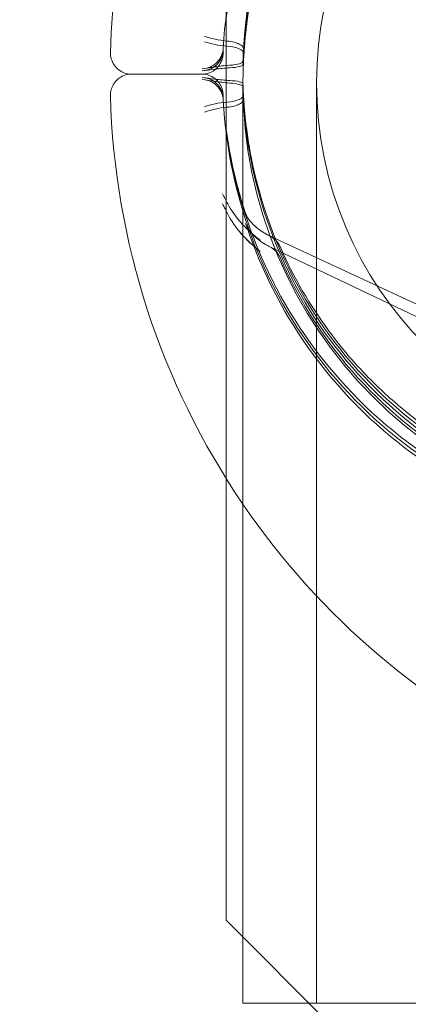
# Model space of a CAD drawing. Extents: x -1153 to 0, y -584 to 0.
# Drawn here: x -532 to -531, y -446 to -445 of the extents above; entities that cross this region are included whole.
import ezdxf

# ---------------------------------------------------------------- set-up
doc = ezdxf.new("R2010")
doc.units = 0
doc.header["$MEASUREMENT"] = 0
doc.header["$PDMODE"] = 64
doc.styles.get("Standard").update_dxf_attribs({"font": 'Helvetica LT 57 Condensed_0.ttf'})
doc.dimstyles.new('FEET-METERS', dxfattribs={"dimtxt": 12, "dimasz": 7, "dimexe": 3, "dimexo": 3, "dimgap": 3, "dimtad": 0, "dimdec": 1, "dimzin": 3, "dimdsep": 46, "dimlunit": 4, "dimtxsty": 'Standard', "dimcen": 0.09, "dimadec": 0, "dimazin": 0, "dimtfac": 2, "dimtdec": 1, "dimtofl": 0, "dimtmove": 0, "dimatfit": 3, "dimfxl": 1, "dimfrac": 2, "dimtolj": 1, "dimtzin": 3, "dimarcsym": 0})

# ---------------------------------------------------------------- blocks, each defined once
blk = doc.blocks.new('*D137')
at = {"color": 0, "lineweight": -2, "transparency": 16777216}
for p, q in [((-751.4057, -396.5565), (-751.4057, -148.3795)), ((-338.2775, -449.6357), (-338.2775, -148.3795)), ((-744.4057, -151.3795), (-630.0678, -151.3795)), ((-345.2775, -151.3795), (-528.051, -151.3795))]:
    blk.add_line(p, q, dxfattribs=at)
at = {"color": 0, "lineweight": 0, "transparency": 16777216}
for points in [[(-744.4057, -150.2128), (-744.4057, -152.5461), (-751.4057, -151.3795)], [(-345.2775, -150.2128), (-345.2775, -152.5461), (-338.2775, -151.3795)]]:
    blk.add_solid(points, dxfattribs=at)
at = {"layer": 'DEFPOINTS', "color": 0, "lineweight": 0, "transparency": 16777216}
for p in [(-751.4057, -151.3795), (-751.4057, -399.5565), (-338.2775, -452.6357)]:
    blk.add_point(p, dxfattribs=at)
at = {"color": 0, "lineweight": 0, "transparency": 16777216, "insert": (-579.0594, -151.3795), "char_height": 12, "attachment_point": 5}
blk.add_mtext('\\A1;34\'-5" [10.5M]', dxfattribs=at)
blk = doc.blocks.new('new block')
at = {"color": 0, "linetype": 'Continuous', "lineweight": 0}
for p, q in [((-531.3469, -414.0623), (-531.3469, -445.9423)), ((-531.321, -444.6523), (-531.3214, -444.6667)), ((-531.4866, -444.6897), (-531.3825, -444.6897)), ((-531.3825, -444.6899), (-531.4866, -444.6899)), ((-531.322, -444.7027), (-531.322, -446.0648)), ((-531.213, -444.7027), (-531.213, -446.0648)), ((-531.321, -444.7273), (-531.3214, -444.7128)), ((-531.2825, -444.929), (-530.9478, -445.0849)), ((-531.2822, -444.9452), (-530.9596, -445.0995)), ((-531.3469, -445.9423), (-531.0969, -446.1923))]:
    blk.add_line(p, q, dxfattribs=at)
blk.add_circle((-530.6645, -444.7027), 0.5485, dxfattribs=at)
for centre, radius, start, end in [((-530.3891, -444.6898), 1.1293, 85, 178.3691), ((-530.6645, -444.7027), 0.6575, 0, 180), ((-530.6645, -444.7027), 0.6575, 180, 270), ((-530.3891, -444.6898), 1.1293, 181.6309, 214.3019), ((-531.2957, -444.9573), 0.0312, 23.8694, 64.9996), ((-531.2957, -444.9734), 0.0312, 23.5885, 64.4143), ((-530.3891, -444.6898), 1.1293, 214.3019, 275)]:
    blk.add_arc(centre, radius, start, end, dxfattribs=at)
blk.add_ellipse((-531.3216, -444.668), major_axis=(-0.0303, 0.0075), ratio=0.000079, start_param=-0.000128, end_param=0.022463, dxfattribs=at)
at = {"color": 0, "linetype": 'Continuous', "lineweight": 0, "extrusion": (0, 0, -1)}
blk.add_ellipse((-531.3216, -444.7115), major_axis=(-0.0303, -0.0075), ratio=0.000079, start_param=-0.000128, end_param=0.022463, dxfattribs=at)
at = {"color": 0, "linetype": 'Continuous', "lineweight": 0}
for points, knots in [([(-531.3179, -444.4687), (-531.295, -444.399), (-531.261, -444.333), (-531.1738, -444.215), (-531.1207, -444.1631), (-531.0009, -444.0786), (-530.9342, -444.046), (-530.7938, -444.0034), (-530.7202, -443.9934), (-530.5736, -443.9972), (-530.5006, -444.0109), (-530.3626, -444.0605), (-530.2976, -444.0965), (-530.1823, -444.1871), (-530.1319, -444.2416), (-530.0509, -444.3639), (-530.0202, -444.4315), (-529.9877, -444.5513), (-529.9798, -444.6019), (-529.9776, -444.6526)], [0.316318, 0.316318, 0.316318, 0.316318, 0.636316, 0.636316, 0.956315, 0.956315, 1.276316, 1.276316, 1.596318, 1.596318, 1.916321, 1.916321, 2.236323, 2.236323, 2.556324, 2.556324, 2.876323, 2.876323, 3.098101, 3.098101, 3.098101, 3.098101]), ([(-529.9776, -444.6584), (-529.9808, -444.5851), (-529.9958, -444.5124), (-530.048, -444.3753), (-530.0851, -444.311), (-530.1777, -444.1973), (-530.2332, -444.1479), (-530.3569, -444.0691), (-530.4251, -444.0397), (-530.5673, -444.0038), (-530.6413, -443.9973), (-530.7875, -444.008), (-530.8598, -444.0251), (-530.9953, -444.0812), (-531.0585, -444.1202), (-531.1695, -444.2161), (-531.2172, -444.273), (-531.2924, -444.3989), (-531.3198, -444.4679), (-531.3438, -444.5763), (-531.349, -444.6138), (-531.351, -444.6514)], [3.185085, 3.185085, 3.185085, 3.185085, 3.505082, 3.505082, 3.825079, 3.825079, 4.145079, 4.145079, 4.46508, 4.46508, 4.785083, 4.785083, 5.105086, 5.105086, 5.425088, 5.425088, 5.745088, 5.745088, 6.065087, 6.065087, 6.229564, 6.229564, 6.229564, 6.229564]), ([(-529.9776, -444.6641), (-529.9808, -444.5909), (-529.9958, -444.5181), (-530.048, -444.3811), (-530.0851, -444.3167), (-530.1777, -444.203), (-530.2332, -444.1537), (-530.3569, -444.0749), (-530.4251, -444.0454), (-530.5673, -444.0095), (-530.6413, -444.0031), (-530.7875, -444.0137), (-530.8598, -444.0308), (-530.9953, -444.087), (-531.0585, -444.1259), (-531.1695, -444.2218), (-531.2172, -444.2787), (-531.2924, -444.4047), (-531.3198, -444.4737), (-531.3402, -444.5659), (-531.3439, -444.5867), (-531.3465, -444.6077)], [3.185085, 3.185085, 3.185085, 3.185085, 3.505082, 3.505082, 3.825079, 3.825079, 4.145079, 4.145079, 4.46508, 4.46508, 4.785083, 4.785083, 5.105086, 5.105086, 5.425088, 5.425088, 5.745088, 5.745088, 6.065087, 6.065087, 6.157259, 6.157259, 6.157259, 6.157259]), ([(-531.267, -444.4187), (-531.239, -444.3544), (-531.2005, -444.2947), (-531.1068, -444.1903), (-531.0516, -444.1457), (-530.9298, -444.0762), (-530.8633, -444.0512), (-530.7258, -444.0234), (-530.6548, -444.0207), (-530.5156, -444.0376), (-530.4473, -444.0573), (-530.3205, -444.1171), (-530.2619, -444.1573), (-530.1603, -444.254), (-530.1173, -444.3105), (-530.0513, -444.4343), (-530.0283, -444.5015), (-530.0118, -444.5975), (-530.0089, -444.6247), (-530.0076, -444.6519)], [0.411658, 0.411658, 0.411658, 0.411658, 0.73166, 0.73166, 1.051661, 1.051661, 1.371659, 1.371659, 1.691656, 1.691656, 2.011653, 2.011653, 2.331651, 2.331651, 2.651651, 2.651651, 2.971652, 2.971652, 3.096205, 3.096205, 3.096205, 3.096205]), ([(-531.321, -444.6523), (-531.3173, -444.5822), (-531.3022, -444.5128), (-531.251, -444.3823), (-531.2149, -444.3211), (-531.1252, -444.2133), (-531.0717, -444.1666), (-530.9526, -444.0924), (-530.8871, -444.0649), (-530.7508, -444.032), (-530.68, -444.0265), (-530.5402, -444.0381), (-530.4712, -444.0552), (-530.3422, -444.1102), (-530.2821, -444.1481), (-530.1769, -444.2409), (-530.1318, -444.2957), (-530.0612, -444.4169), (-530.0356, -444.4831), (-530.0138, -444.5866), (-530.0093, -444.6221), (-530.0076, -444.6577)], [0.053621, 0.053621, 0.053621, 0.053621, 0.373625, 0.373625, 0.693627, 0.693627, 1.013628, 1.013628, 1.333626, 1.333626, 1.653623, 1.653623, 1.97362, 1.97362, 2.293618, 2.293618, 2.613617, 2.613617, 2.933619, 2.933619, 3.096205, 3.096205, 3.096205, 3.096205]), ([(-531.3168, -444.6107), (-531.3079, -444.5411), (-531.2879, -444.4729), (-531.2274, -444.3464), (-531.187, -444.288), (-531.0897, -444.1869), (-531.033, -444.1443), (-530.9089, -444.0789), (-530.8416, -444.0562), (-530.7032, -444.0332), (-530.6322, -444.0329), (-530.4936, -444.0545), (-530.4261, -444.0765), (-530.3013, -444.1407), (-530.2441, -444.1828), (-530.1459, -444.283), (-530.1049, -444.3409), (-530.0432, -444.4669), (-530.0225, -444.5348), (-530.0103, -444.6239), (-530.0085, -444.6436), (-530.0076, -444.6634)], [0.125927, 0.125927, 0.125927, 0.125927, 0.44593, 0.44593, 0.765932, 0.765932, 1.085932, 1.085932, 1.40593, 1.40593, 1.725927, 1.725927, 2.045924, 2.045924, 2.365922, 2.365922, 2.685922, 2.685922, 3.005924, 3.005924, 3.096205, 3.096205, 3.096205, 3.096205]), ([(-531.3176, -444.6175), (-531.3184, -444.6245), (-531.3191, -444.6312), (-531.3202, -444.6448), (-531.3207, -444.6516), (-531.3211, -444.6586)], [0, 0, 0, 0, 0.000536138, 0.000536138, 0.001072276, 0.001072276, 0.001072276, 0.001072276]), ([(-531.3786, -444.6337), (-531.3739, -444.6354), (-531.3688, -444.6369), (-531.3575, -444.6393), (-531.3514, -444.6402), (-531.345, -444.6408)], [-0.000005643, -0.000005643, -0.000005643, -0.000005643, 0.000495115, 0.000495115, 0.000995874, 0.000995874, 0.000995874, 0.000995874]), ([(-531.345, -444.6484), (-531.3514, -444.6479), (-531.3575, -444.647), (-531.3688, -444.6448), (-531.3739, -444.6434), (-531.3786, -444.6418)], [0.0003286753, 0.0003286753, 0.0003286753, 0.0003286753, 0.0008282238, 0.0008282238, 0.0013277723, 0.0013277723, 0.0013277723, 0.0013277723]), ([(-531.345, -444.6408), (-531.3377, -444.6414), (-531.3314, -444.6431), (-531.3231, -444.6473), (-531.3209, -444.6497), (-531.3211, -444.652)], [0, 0, 0, 0, 0.000567033, 0.000567033, 0.001134066, 0.001134066, 0.001134066, 0.001134066]), ([(-531.3211, -444.6586), (-531.3209, -444.6565), (-531.3231, -444.6543), (-531.3314, -444.6505), (-531.3376, -444.6489), (-531.345, -444.6484)], [0, 0, 0, 0, 0.000567383, 0.000567383, 0.001134767, 0.001134767, 0.001134767, 0.001134767]), ([(-531.4889, -444.6898), (-531.4914, -444.6896), (-531.494, -444.6891), (-531.4997, -444.6872), (-531.5027, -444.6856), (-531.5082, -444.6815), (-531.5106, -444.6789), (-531.5145, -444.6733), (-531.5159, -444.6701), (-531.5176, -444.6638), (-531.518, -444.6606), (-531.5179, -444.6576)], [0.00231207, 0.00231207, 0.00231207, 0.00231207, 0.01015977, 0.01015977, 0.02048699, 0.02048699, 0.030914, 0.030914, 0.04133442, 0.04133442, 0.05126716, 0.05126716, 0.05126716, 0.05126716]), ([(-531.3786, -444.6844), (-531.3753, -444.684), (-531.372, -444.683), (-531.3659, -444.6801), (-531.3631, -444.6781), (-531.3582, -444.6735), (-531.3562, -444.6707), (-531.3534, -444.6654), (-531.3525, -444.663), (-531.3519, -444.6605)], [0, 0, 0, 0, 0.01010871, 0.01010871, 0.02013977, 0.02013977, 0.03030658, 0.03030658, 0.03796996, 0.03796996, 0.03796996, 0.03796996]), ([(-531.3777, -444.6812), (-531.3744, -444.6807), (-531.3711, -444.6797), (-531.3651, -444.6766), (-531.3624, -444.6745), (-531.3576, -444.6697), (-531.3556, -444.6669), (-531.3532, -444.6618), (-531.3524, -444.6597), (-531.3519, -444.6575)], [0, 0, 0, 0, 0.01012988, 0.01012988, 0.0201675, 0.0201675, 0.03034682, 0.03034682, 0.03706429, 0.03706429, 0.03706429, 0.03706429]), ([(-531.351, -444.6546), (-531.3511, -444.6566), (-531.3512, -444.6581), (-531.3513, -444.6595), (-531.3513, -444.6599), (-531.3513, -444.6605), (-531.3513, -444.6607), (-531.3514, -444.6615), (-531.3514, -444.6617), (-531.3515, -444.6625), (-531.3515, -444.6627), (-531.3516, -444.6633), (-531.3517, -444.6636), (-531.3518, -444.6645), (-531.3519, -444.6649), (-531.3522, -444.6663), (-531.3525, -444.6673), (-531.3534, -444.6702), (-531.3543, -444.6721), (-531.3562, -444.6755), (-531.3572, -444.677), (-531.3583, -444.6783)], [0, 0, 0, 0, 0.0485919, 0.0485919, 0.0720326, 0.0720326, 0.0836336, 0.0836336, 0.0879706, 0.0879706, 0.0895243, 0.0895243, 0.0910857, 0.0910857, 0.0926441, 0.0926441, 0.0957675, 0.0957675, 0.1019971, 0.1019971, 0.1073607, 0.1073607, 0.1073607, 0.1073607]), ([(-531.3213, -444.658), (-531.3214, -444.6601), (-531.3215, -444.6623), (-531.3216, -444.6644), (-531.3216, -444.6665), (-531.3217, -444.6686), (-531.3218, -444.6708)], [0, 0, 0, 0, 0.0001664351, 0.0001664351, 0.0001664351, 0.0003335887, 0.0003335887, 0.0003335887, 0.0003335887]), ([(-531.3415, -444.6766), (-531.3497, -444.6772), (-531.3568, -444.6781), (-531.37, -444.68), (-531.376, -444.681), (-531.3822, -444.6819)], [0.000412677, 0.000412677, 0.000412677, 0.000412677, 0.001074941, 0.001074941, 0.001737205, 0.001737205, 0.001737205, 0.001737205]), ([(-531.3583, -444.6783), (-531.3585, -444.6786), (-531.3587, -444.6788), (-531.3616, -444.6822), (-531.3651, -444.6849), (-531.3724, -444.6884), (-531.3763, -444.6895), (-531.3803, -444.6898)], [0.10736065, 0.10736065, 0.10736065, 0.10736065, 0.10821085, 0.10821085, 0.12082759, 0.12082759, 0.13264439, 0.13264439, 0.13264439, 0.13264439]), ([(-531.3218, -444.6708), (-531.3218, -444.6721), (-531.3237, -444.6734), (-531.3307, -444.6754), (-531.3357, -444.6762), (-531.3415, -444.6766)], [0, 0, 0, 0, 0.0004695377, 0.0004695377, 0.0009390755, 0.0009390755, 0.0009390755, 0.0009390755]), ([(-531.3415, -444.6804), (-531.3357, -444.6801), (-531.3307, -444.6794), (-531.3237, -444.6777), (-531.3218, -444.6766), (-531.3218, -444.6754)], [0, 0, 0, 0, 0.0004695263, 0.0004695263, 0.0009390526, 0.0009390526, 0.0009390526, 0.0009390526]), ([(-531.5179, -444.7219), (-531.518, -444.7196), (-531.5178, -444.7172), (-531.5167, -444.7121), (-531.5158, -444.7094), (-531.513, -444.7039), (-531.511, -444.7011), (-531.5062, -444.6964), (-531.5034, -444.6943), (-531.4972, -444.6913), (-531.4938, -444.6903), (-531.4899, -444.6899), (-531.4894, -444.6898), (-531.4889, -444.6898)], [0.00000258, 0.00000258, 0.00000258, 0.00000258, 0.00773058, 0.00773058, 0.01638616, 0.01638616, 0.0265205, 0.0265205, 0.03692802, 0.03692802, 0.04735483, 0.04735483, 0.04899692, 0.04899692, 0.04899692, 0.04899692]), ([(-531.3803, -444.6898), (-531.3805, -444.6898), (-531.3808, -444.6898), (-531.3816, -444.6898), (-531.382, -444.6899), (-531.3825, -444.6899)], [0.132644388, 0.132644388, 0.132644388, 0.132644388, 0.133443899, 0.133443899, 0.134911238, 0.134911238, 0.134911238, 0.134911238]), ([(-531.3822, -444.6848), (-531.376, -444.6841), (-531.37, -444.6833), (-531.363, -444.6824), (-531.3626, -444.6824), (-531.3622, -444.6823)], [-0.0000056349, -0.0000056349, -0.0000056349, -0.0000056349, 0.0006610399, 0.0006610399, 0.0007011881, 0.0007011881, 0.0007011881, 0.0007011881]), ([(-531.3822, -444.6948), (-531.376, -444.6955), (-531.37, -444.6963), (-531.363, -444.6971), (-531.3626, -444.6972), (-531.3622, -444.6972)], [-0.0000056349, -0.0000056349, -0.0000056349, -0.0000056349, 0.0006610399, 0.0006610399, 0.0007011881, 0.0007011881, 0.0007011881, 0.0007011881]), ([(-531.3803, -444.6898), (-531.3777, -444.69), (-531.3751, -444.6905), (-531.3694, -444.6924), (-531.3663, -444.694), (-531.3617, -444.6976), (-531.3599, -444.6993), (-531.3583, -444.7012)], [0.00226235, 0.00226235, 0.00226235, 0.00226235, 0.01006684, 0.01006684, 0.02023019, 0.02023019, 0.02759934, 0.02759934, 0.02759934, 0.02759934]), ([(-531.3519, -444.719), (-531.3527, -444.7157), (-531.3541, -444.7125), (-531.3578, -444.7066), (-531.3602, -444.7039), (-531.3656, -444.6996), (-531.3687, -444.6979), (-531.3741, -444.696), (-531.3763, -444.6955), (-531.3786, -444.6952)], [0, 0, 0, 0, 0.01030748, 0.01030748, 0.02078749, 0.02078749, 0.03108597, 0.03108597, 0.03796825, 0.03796825, 0.03796825, 0.03796825]), ([(-531.3415, -444.703), (-531.3497, -444.7024), (-531.3568, -444.7014), (-531.37, -444.6995), (-531.376, -444.6985), (-531.3822, -444.6977)], [0.000412677, 0.000412677, 0.000412677, 0.000412677, 0.001074941, 0.001074941, 0.001737205, 0.001737205, 0.001737205, 0.001737205]), ([(-531.3519, -444.7221), (-531.3527, -444.7187), (-531.3541, -444.7155), (-531.3578, -444.7096), (-531.3602, -444.707), (-531.3656, -444.7026), (-531.3687, -444.7009), (-531.3738, -444.6991), (-531.3758, -444.6986), (-531.3777, -444.6983)], [0, 0, 0, 0, 0.01030688, 0.01030688, 0.02078684, 0.02078684, 0.03108532, 0.03108532, 0.03706233, 0.03706233, 0.03706233, 0.03706233]), ([(-531.3583, -444.7012), (-531.3577, -444.7019), (-531.3572, -444.7027), (-531.3557, -444.7048), (-531.3549, -444.7063), (-531.3535, -444.7093), (-531.3529, -444.7108), (-531.3523, -444.7129), (-531.3522, -444.7134), (-531.3519, -444.7145), (-531.3518, -444.715), (-531.3517, -444.716), (-531.3516, -444.7165), (-531.3515, -444.7172), (-531.3515, -444.7174), (-531.3514, -444.7179), (-531.3514, -444.7181), (-531.3514, -444.7185), (-531.3514, -444.7187), (-531.3513, -444.7193), (-531.3513, -444.7196), (-531.3512, -444.7209), (-531.3511, -444.7225), (-531.351, -444.7249)], [0.0275993, 0.0275993, 0.0275993, 0.0275993, 0.0303887, 0.0303887, 0.0353999, 0.0353999, 0.0402997, 0.0402997, 0.0420331, 0.0420331, 0.0438633, 0.0438633, 0.0460402, 0.0460402, 0.047827, 0.047827, 0.0506949, 0.0506949, 0.0570312, 0.0570312, 0.0760135, 0.0760135, 0.1349606, 0.1349606, 0.1349606, 0.1349606]), ([(-531.3415, -444.6991), (-531.3357, -444.6995), (-531.3307, -444.7001), (-531.3244, -444.7017), (-531.3226, -444.7026), (-531.322, -444.7035)], [0, 0, 0, 0, 0.0004695263, 0.0004695263, 0.0008520799, 0.0008520799, 0.0008520799, 0.0008520799]), ([(-531.322, -444.708), (-531.3226, -444.707), (-531.3243, -444.706), (-531.3307, -444.7041), (-531.3357, -444.7034), (-531.3415, -444.703)], [0.0000874214, 0.0000874214, 0.0000874214, 0.0000874214, 0.0004695377, 0.0004695377, 0.0009390755, 0.0009390755, 0.0009390755, 0.0009390755]), ([(-531.3213, -444.7216), (-531.3214, -444.7194), (-531.3215, -444.7173), (-531.3216, -444.7152), (-531.3216, -444.713), (-531.3217, -444.7109), (-531.3218, -444.7088)], [0, 0, 0, 0, 0.0001664351, 0.0001664351, 0.0001664351, 0.0003335887, 0.0003335887, 0.0003335887, 0.0003335887]), ([(-531.351, -444.7281), (-531.347, -444.8013), (-531.3313, -444.8739), (-531.2778, -445.0105), (-531.24, -445.0744), (-531.1462, -445.1872), (-531.0902, -445.236), (-530.9658, -445.3135), (-530.8973, -445.3422), (-530.7547, -445.3767), (-530.6807, -445.3824), (-530.5345, -445.3703), (-530.4624, -445.3524), (-530.3275, -445.2949), (-530.2647, -445.2553), (-530.1547, -445.1583), (-530.1075, -445.1009), (-530.0336, -444.9743), (-530.0069, -444.905), (-529.984, -444.7963), (-529.9793, -444.7588), (-529.9776, -444.7212)], [0.053621, 0.053621, 0.053621, 0.053621, 0.373618, 0.373618, 0.693616, 0.693616, 1.013616, 1.013616, 1.333617, 1.333617, 1.65362, 1.65362, 1.973623, 1.973623, 2.293625, 2.293625, 2.613625, 2.613625, 2.933624, 2.933624, 3.098101, 3.098101, 3.098101, 3.098101]), ([(-531.3465, -444.7719), (-531.3373, -444.8446), (-531.3164, -444.9159), (-531.2531, -445.0482), (-531.2108, -445.1092), (-531.1091, -445.2149), (-531.0498, -445.2596), (-530.92, -445.3279), (-530.8496, -445.3516), (-530.705, -445.3757), (-530.6307, -445.3761), (-530.4858, -445.3534), (-530.4152, -445.3304), (-530.2848, -445.2633), (-530.225, -445.2192), (-530.1223, -445.1145), (-530.0794, -445.0539), (-530.0148, -444.9222), (-529.9932, -444.8512), (-529.9804, -444.7576), (-529.9785, -444.7365), (-529.9776, -444.7154)], [0.125927, 0.125927, 0.125927, 0.125927, 0.445924, 0.445924, 0.765922, 0.765922, 1.085922, 1.085922, 1.405924, 1.405924, 1.725926, 1.725926, 2.045929, 2.045929, 2.365931, 2.365931, 2.685931, 2.685931, 3.005929, 3.005929, 3.098101, 3.098101, 3.098101, 3.098101]), ([(-531.3211, -444.7209), (-531.3209, -444.723), (-531.3231, -444.7252), (-531.3314, -444.729), (-531.3376, -444.7306), (-531.345, -444.7312)], [0, 0, 0, 0, 0.000567383, 0.000567383, 0.001134767, 0.001134767, 0.001134767, 0.001134767]), ([(-531.3176, -444.762), (-531.3184, -444.7551), (-531.3191, -444.7483), (-531.3202, -444.7348), (-531.3207, -444.728), (-531.3211, -444.7209)], [0, 0, 0, 0, 0.000536138, 0.000536138, 0.001072276, 0.001072276, 0.001072276, 0.001072276]), ([(-530.0076, -444.7219), (-530.0108, -444.7919), (-530.0253, -444.8615), (-530.0754, -444.9925), (-530.1111, -445.0539), (-530.1998, -445.1625), (-530.253, -445.2096), (-530.3714, -445.2847), (-530.4367, -445.3128), (-530.5728, -445.3468), (-530.6435, -445.3529), (-530.7834, -445.3424), (-530.8525, -445.3259), (-530.982, -445.272), (-531.0424, -445.2346), (-531.1483, -445.1427), (-531.1939, -445.0882), (-531.2655, -444.9676), (-531.2916, -444.9016), (-531.3143, -444.7983), (-531.3191, -444.7629), (-531.321, -444.7273)], [3.18698, 3.18698, 3.18698, 3.18698, 3.506984, 3.506984, 3.826986, 3.826986, 4.146987, 4.146987, 4.466985, 4.466985, 4.786982, 4.786982, 5.106979, 5.106979, 5.426977, 5.426977, 5.746976, 5.746976, 6.066978, 6.066978, 6.229564, 6.229564, 6.229564, 6.229564]), ([(-530.0076, -444.7162), (-530.0108, -444.7862), (-530.0253, -444.8557), (-530.0754, -444.9867), (-530.1111, -445.0482), (-530.1998, -445.1568), (-530.253, -445.2039), (-530.3714, -445.279), (-530.4367, -445.307), (-530.5728, -445.3411), (-530.6435, -445.3472), (-530.7834, -445.3367), (-530.8525, -445.3202), (-530.982, -445.2663), (-531.0424, -445.2289), (-531.1483, -445.137), (-531.1939, -445.0825), (-531.2655, -444.9619), (-531.2916, -444.8959), (-531.3109, -444.808), (-531.3143, -444.7885), (-531.3168, -444.7689)], [3.18698, 3.18698, 3.18698, 3.18698, 3.506984, 3.506984, 3.826986, 3.826986, 4.146987, 4.146987, 4.466985, 4.466985, 4.786982, 4.786982, 5.106979, 5.106979, 5.426977, 5.426977, 5.746976, 5.746976, 6.066978, 6.066978, 6.157259, 6.157259, 6.157259, 6.157259]), ([(-531.345, -444.7312), (-531.3514, -444.7317), (-531.3575, -444.7325), (-531.3688, -444.7348), (-531.3739, -444.7362), (-531.3786, -444.7378)], [0.0003286753, 0.0003286753, 0.0003286753, 0.0003286753, 0.0008282238, 0.0008282238, 0.0013277723, 0.0013277723, 0.0013277723, 0.0013277723]), ([(-531.3786, -444.7459), (-531.3739, -444.7442), (-531.3688, -444.7427), (-531.3575, -444.7402), (-531.3514, -444.7393), (-531.345, -444.7388)], [-0.000005643, -0.000005643, -0.000005643, -0.000005643, 0.000495115, 0.000495115, 0.000995874, 0.000995874, 0.000995874, 0.000995874]), ([(-531.345, -444.7388), (-531.3377, -444.7381), (-531.3314, -444.7364), (-531.3248, -444.7331), (-531.323, -444.7317), (-531.322, -444.7303)], [0, 0, 0, 0, 0.0005670331, 0.0005670331, 0.0009119038, 0.0009119038, 0.0009119038, 0.0009119038]), ([(-529.9776, -444.7269), (-529.9808, -444.8002), (-529.9958, -444.8729), (-530.048, -445.01), (-530.0851, -445.0743), (-530.1777, -445.188), (-530.2332, -445.2374), (-530.3569, -445.3162), (-530.4251, -445.3456), (-530.5673, -445.3815), (-530.6413, -445.388), (-530.7875, -445.3773), (-530.8598, -445.3602), (-530.9953, -445.3041), (-531.0585, -445.2651), (-531.1695, -445.1692), (-531.2172, -445.1123), (-531.2809, -445.0057), (-531.302, -444.9592), (-531.3179, -444.9109)], [3.185085, 3.185085, 3.185085, 3.185085, 3.505082, 3.505082, 3.82508, 3.82508, 4.145079, 4.145079, 4.46508, 4.46508, 4.785083, 4.785083, 5.105086, 5.105086, 5.425088, 5.425088, 5.745088, 5.745088, 5.966867, 5.966867, 5.966867, 5.966867]), ([(-530.0076, -444.7276), (-530.0108, -444.7977), (-530.0253, -444.8672), (-530.0754, -444.9982), (-530.1111, -445.0596), (-530.1998, -445.1682), (-530.253, -445.2153), (-530.3714, -445.2905), (-530.4367, -445.3185), (-530.5728, -445.3526), (-530.6435, -445.3586), (-530.7834, -445.3482), (-530.8525, -445.3317), (-530.982, -445.2777), (-531.0424, -445.2403), (-531.1483, -445.1484), (-531.1939, -445.0939), (-531.2436, -445.0102), (-531.2561, -444.9859), (-531.267, -444.9609)], [3.18698, 3.18698, 3.18698, 3.18698, 3.506984, 3.506984, 3.826986, 3.826986, 4.146987, 4.146987, 4.466985, 4.466985, 4.786982, 4.786982, 5.106979, 5.106979, 5.426977, 5.426977, 5.746976, 5.746976, 5.871527, 5.871527, 5.871527, 5.871527]), ([(-531.3179, -444.8961), (-531.3265, -444.8702), (-531.3326, -444.8467), (-531.3394, -444.8153), (-531.3413, -444.8056), (-531.3443, -444.7876), (-531.3455, -444.7794), (-531.3465, -444.7719)], [0.001051242, 0.001051242, 0.001051242, 0.001051242, 0.004192064, 0.004192064, 0.005762474, 0.005762474, 0.007332885, 0.007332885, 0.007332885, 0.007332885]), ([(-531.3444, -444.8819), (-531.3392, -444.8916), (-531.3324, -444.901), (-531.3204, -444.9144), (-531.3161, -444.9187), (-531.3068, -444.9273), (-531.3018, -444.9314), (-531.2966, -444.9355)], [0, 0, 0, 0, 0.001157064, 0.001157064, 0.001735596, 0.001735596, 0.002314127, 0.002314127, 0.002314127, 0.002314127]), ([(-531.3444, -444.8819), (-531.3392, -444.8916), (-531.3324, -444.901), (-531.3204, -444.9144), (-531.3161, -444.9187), (-531.3068, -444.9273), (-531.3018, -444.9314), (-531.2966, -444.9355)], [0, 0, 0, 0, 0.001157064, 0.001157064, 0.001735596, 0.001735596, 0.002314127, 0.002314127, 0.002314127, 0.002314127]), ([(-531.322, -444.9287), (-531.3228, -444.9277), (-531.3236, -444.9268), (-531.3324, -444.9167), (-531.3392, -444.907), (-531.3444, -444.897)], [0.001038259, 0.001038259, 0.001038259, 0.001038259, 0.001156935, 0.001156935, 0.002322831, 0.002322831, 0.002322831, 0.002322831]), ([(-531.2966, -444.9522), (-531.3071, -444.9438), (-531.3165, -444.9351), (-531.3324, -444.9167), (-531.3392, -444.907), (-531.3444, -444.897)], [-0.000008961, -0.000008961, -0.000008961, -0.000008961, 0.001156935, 0.001156935, 0.002322831, 0.002322831, 0.002322831, 0.002322831]), ([(-531.318, -444.896), (-531.3173, -444.8981), (-531.3158, -444.9011), (-531.3111, -444.9077), (-531.3078, -444.9114), (-531.2989, -444.9194), (-531.2927, -444.9238), (-531.2845, -444.928), (-531.2835, -444.9285), (-531.2825, -444.929)], [0, 0, 0, 0, 0.02076028, 0.02076028, 0.0423557, 0.0423557, 0.07025615, 0.07025615, 0.07419497, 0.07419497, 0.07419497, 0.07419497]), ([(-531.3179, -444.9109), (-531.3171, -444.9131), (-531.3157, -444.9161), (-531.3112, -444.9227), (-531.308, -444.9265), (-531.2991, -444.9349), (-531.2929, -444.9395), (-531.2846, -444.944), (-531.2834, -444.9446), (-531.2822, -444.9452)], [0, 0, 0, 0, 0.01921023, 0.01921023, 0.04078727, 0.04078727, 0.06895434, 0.06895434, 0.07347038, 0.07347038, 0.07347038, 0.07347038]), ([(-530.3102, -445.2302), (-530.3512, -445.2566), (-530.394, -445.2779), (-530.4609, -445.3026), (-530.4836, -445.3097), (-530.5183, -445.3184), (-530.53, -445.321), (-530.5533, -445.3256), (-530.565, -445.3275), (-530.6233, -445.3357), (-530.6701, -445.3372), (-530.7403, -445.3319), (-530.7637, -445.3289), (-530.8097, -445.3204), (-530.8323, -445.315), (-530.8767, -445.3019), (-530.8986, -445.2941), (-530.9416, -445.2762), (-530.9628, -445.266), (-531.0244, -445.2323), (-531.0626, -445.2057), (-531.1155, -445.1596), (-531.1325, -445.1432), (-531.1649, -445.1081), (-531.1801, -445.0898), (-531.2225, -445.0323), (-531.2467, -444.9909), (-531.2665, -444.946)], [0, 0, 0, 0, 0.00377632, 0.00377632, 0.00566449, 0.00566449, 0.00660857, 0.00660857, 0.00755265, 0.00755265, 0.01132897, 0.01132897, 0.01321714, 0.01321714, 0.0151053, 0.0151053, 0.01699346, 0.01699346, 0.01888162, 0.01888162, 0.02265795, 0.02265795, 0.02454611, 0.02454611, 0.02643427, 0.02643427, 0.0302106, 0.0302106, 0.0302106, 0.0302106]), ([(-529.7904, -446.2109), (-529.8327, -446.1963), (-529.871, -446.1843), (-529.922, -446.1693), (-529.9379, -446.1648), (-529.9601, -446.1587), (-529.9673, -446.1568), (-529.9776, -446.154), (-529.9809, -446.1532), (-529.9859, -446.1519), (-529.9875, -446.1514), (-529.9899, -446.1508), (-529.9907, -446.1506), (-529.9919, -446.1503), (-529.9923, -446.1502), (-529.9931, -446.15), (-529.9934, -446.1499), (-530.0281, -446.141), (-530.0633, -446.1326), (-530.1173, -446.121), (-530.1356, -446.1173), (-530.1633, -446.1119), (-530.1726, -446.1102), (-530.1866, -446.1076), (-530.1913, -446.1068), (-530.2007, -446.1051), (-530.2055, -446.1043), (-530.3582, -446.0781), (-530.5103, -446.0648), (-530.7415, -446.0648), (-530.8181, -446.0681), (-530.9318, -446.0778), (-530.9695, -446.0819), (-531.0257, -446.0891), (-531.0444, -446.0917), (-531.0724, -446.0959), (-531.0817, -446.0973), (-531.0956, -446.0996), (-531.1002, -446.1003), (-531.1095, -446.1019), (-531.114, -446.1026), (-531.1572, -446.11), (-531.1944, -446.1173), (-531.2485, -446.1289), (-531.2662, -446.1329), (-531.2924, -446.1391), (-531.301, -446.1412), (-531.3138, -446.1444), (-531.3181, -446.1455), (-531.3245, -446.1471), (-531.3266, -446.1476), (-531.3297, -446.1484), (-531.3308, -446.1487), (-531.3324, -446.1491), (-531.3329, -446.1492), (-531.334, -446.1495), (-531.3346, -446.1497), (-531.3835, -446.1623), (-531.4519, -446.1811), (-531.5385, -446.2109)], [0, 0, 0, 0, 0.0625, 0.0625, 0.09375, 0.09375, 0.109375, 0.109375, 0.117188, 0.117188, 0.121094, 0.121094, 0.123047, 0.123047, 0.124023, 0.124023, 0.125, 0.125, 0.1875, 0.1875, 0.21875, 0.21875, 0.234375, 0.234375, 0.242188, 0.242188, 0.25, 0.25, 0.5, 0.5, 0.625, 0.625, 0.6875, 0.6875, 0.71875, 0.71875, 0.734375, 0.734375, 0.742188, 0.742188, 0.75, 0.75, 0.8125, 0.8125, 0.84375, 0.84375, 0.859375, 0.859375, 0.867188, 0.867188, 0.871094, 0.871094, 0.873047, 0.873047, 0.874023, 0.874023, 0.875, 0.875, 1, 1, 1, 1]), ([(-531.322, -446.0648), (-531.322, -446.0648), (-531.3178, -446.0648), (-531.2992, -446.0648), (-531.2847, -446.0648), (-531.2516, -446.0648), (-531.2304, -446.0648), (-531.1798, -446.0648), (-531.1502, -446.0648), (-531.0919, -446.0648), (-531.0581, -446.0648), (-530.985, -446.0648), (-530.9457, -446.0648), (-530.9052, -446.0648), (-530.9023, -446.0648), (-530.8993, -446.0648)], [-1.0274519, -1.0274519, -1.0274519, -1.0274519, -0.8856818, -0.8856818, -0.7439116, -0.7439116, -0.6131103, -0.6131103, -0.4823091, -0.4823091, -0.3593072, -0.3593072, -0.2363054, -0.2363054, -0.2269197, -0.2269197, -0.2269197, -0.2269197])]:
    blk.add_open_spline(points, degree=3, knots=knots, dxfattribs=at)
for points in [[(-531.3168, -444.6107), (-531.317, -444.613), (-531.3173, -444.6152), (-531.3176, -444.6175)], [(-531.3519, -444.6575), (-531.3514, -444.6555), (-531.3511, -444.6535), (-531.351, -444.6514)], [(-531.3211, -444.652), (-531.3214, -444.6593), (-531.3216, -444.6655), (-531.3218, -444.6708)], [(-531.321, -444.6523), (-531.3211, -444.6542), (-531.3212, -444.6561), (-531.3213, -444.658)], [(-531.5179, -444.6576), (-531.5179, -444.6576), (-531.5179, -444.6576), (-531.5179, -444.6576)], [(-531.351, -444.6546), (-531.3511, -444.6566), (-531.3514, -444.6586), (-531.3519, -444.6605)], [(-531.3218, -444.6754), (-531.3216, -444.6709), (-531.3214, -444.6653), (-531.3211, -444.6586)], [(-531.3622, -444.6823), (-531.356, -444.6816), (-531.3492, -444.6809), (-531.3415, -444.6804)], [(-531.4889, -444.6898), (-531.4881, -444.6897), (-531.4874, -444.6897), (-531.4867, -444.6897)], [(-531.4867, -444.6899), (-531.4874, -444.6899), (-531.4881, -444.6898), (-531.4889, -444.6898)], [(-531.4867, -444.6897), (-531.4867, -444.6897), (-531.4867, -444.6897), (-531.4867, -444.6897)], [(-531.4867, -444.6897), (-531.4866, -444.6897), (-531.4866, -444.6897), (-531.4866, -444.6897)], [(-531.4867, -444.6899), (-531.4867, -444.6899), (-531.4867, -444.6899), (-531.4867, -444.6899)], [(-531.4866, -444.6899), (-531.4866, -444.6899), (-531.4866, -444.6899), (-531.4867, -444.6899)], [(-531.3825, -444.6897), (-531.3825, -444.6897), (-531.3825, -444.6897), (-531.3825, -444.6897)], [(-531.3825, -444.6897), (-531.3818, -444.6897), (-531.381, -444.6897), (-531.3803, -444.6898)], [(-531.3825, -444.6899), (-531.3825, -444.6899), (-531.3825, -444.6899), (-531.3825, -444.6899)], [(-531.3622, -444.6972), (-531.356, -444.6979), (-531.3492, -444.6987), (-531.3415, -444.6991)], [(-531.322, -444.7035), (-531.3218, -444.7037), (-531.3218, -444.7039), (-531.3218, -444.7041)], [(-531.3218, -444.7088), (-531.3218, -444.7085), (-531.3218, -444.7083), (-531.322, -444.708)], [(-531.3218, -444.7041), (-531.3216, -444.7087), (-531.3214, -444.7143), (-531.3211, -444.7209)], [(-531.3211, -444.7276), (-531.3214, -444.7203), (-531.3216, -444.714), (-531.3218, -444.7088)], [(-531.5179, -444.7219), (-531.5179, -444.7219), (-531.5179, -444.7219), (-531.5179, -444.7219)], [(-531.351, -444.7249), (-531.3511, -444.7229), (-531.3514, -444.721), (-531.3519, -444.719)], [(-531.351, -444.7281), (-531.3511, -444.7261), (-531.3514, -444.724), (-531.3519, -444.7221)], [(-531.321, -444.7273), (-531.3211, -444.7254), (-531.3212, -444.7235), (-531.3213, -444.7216)], [(-531.322, -444.7303), (-531.3213, -444.7294), (-531.321, -444.7285), (-531.3211, -444.7276)], [(-531.3168, -444.7689), (-531.317, -444.7666), (-531.3173, -444.7643), (-531.3176, -444.762)], [(-531.3523, -444.867), (-531.3497, -444.8719), (-531.3471, -444.8769), (-531.3444, -444.8819)], [(-531.3444, -444.897), (-531.3471, -444.8918), (-531.3497, -444.8867), (-531.3523, -444.8816)], [(-531.3523, -444.8818), (-531.3523, -444.8817), (-531.3523, -444.8817), (-531.3523, -444.8816)], [(-531.3444, -444.897), (-531.3471, -444.8918), (-531.3497, -444.8868), (-531.3523, -444.8818)], [(-531.2966, -444.9522), (-531.3061, -444.9447), (-531.3145, -444.9368), (-531.322, -444.9287)], [(-531.2665, -444.946), (-531.2667, -444.9456), (-531.2669, -444.9452), (-531.267, -444.9448)]]:
    blk.add_open_spline(points, degree=3, dxfattribs=at)
blk = doc.blocks.new('B311302r0')
at = {"lineweight": 0}
blk.add_blockref('new block', (439.7194, 361.1972), dxfattribs=at)

msp = doc.modelspace()

# ---------------------------------------------------------------- block references
at = {"lineweight": 0}
msp.add_blockref('B311302r0', (-439.7194, -361.1972), dxfattribs=at)

# ---------------------------------------------------------------- dimensions: what is measured, and where the dimension line sits
dim = msp.add_linear_dim(base=(-751.4057, -151.3795), p1=(-338.2775, -452.6357), p2=(-751.4057, -399.5565), dimstyle='FEET-METERS', dxfattribs=at)
dim.commit()
dim.dimension.update_dxf_attribs({"geometry": '*D137', "text_midpoint": (-579.0594, -151.3795), "dimtype": 160})

doc.saveas('drawing.dxf')
